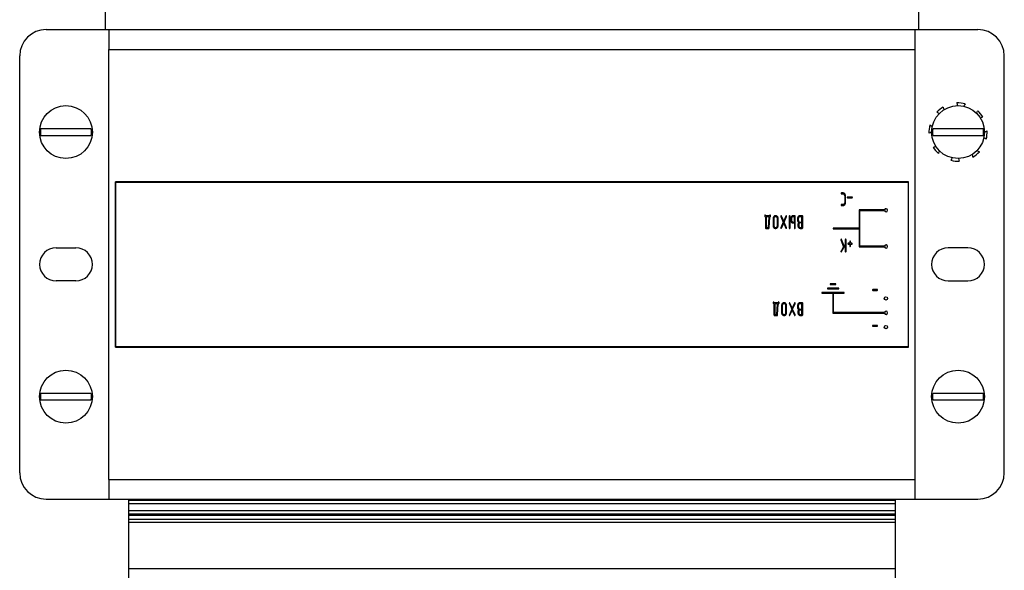
# Model space of a CAD drawing. Units: millimetres. Extents: x 0 to 420, y 0 to 297.
# Drawn here: x 253 to 282, y 197 to 213 of the extents above; entities that cross this region are included whole.
import ezdxf

# ---------------------------------------------------------------- set-up
doc = ezdxf.new("R2010")
doc.units = ezdxf.units.MM
doc.linetypes.add('K5LT_BASIC', pattern=[0])
doc.layers.add('Системный слой', color=7, linetype='Continuous')

# ---------------------------------------------------------------- blocks, each defined once
blk = doc.blocks.new('U343')
at = {"layer": 'Системный слой', "color": 5, "linetype": 'K5LT_BASIC', "lineweight": 30, "true_color": 0x0000ff}
blk.add_line((255.973, 196.829), (279.173, 196.829), dxfattribs=at)
blk = doc.blocks.new('U680')
at = {"layer": 'Системный слой', "color": 5, "linetype": 'K5LT_BASIC', "lineweight": 30, "true_color": 0x0000ff}
for start, end in [(98.0712, 119.5555), (273.6736, 295.158)]:
    blk.add_arc((281.859, 210.263), 0.22, start, end, dxfattribs=at)
blk = doc.blocks.new('U681')
at = {"layer": 'Системный слой', "color": 5, "linetype": 'K5LT_BASIC', "lineweight": 30, "true_color": 0x0000ff}
for start, end in [(138.6736, 160.158), (323.0712, 344.5555)]:
    blk.add_arc((280.684, 209.307), 0.22, start, end, dxfattribs=at)
blk = doc.blocks.new('U682')
at = {"layer": 'Системный слой', "color": 5, "linetype": 'K5LT_BASIC', "lineweight": 30, "true_color": 0x0000ff}
for start, end in [(93.6736, 115.158), (278.0712, 299.5555)]:
    blk.add_arc((280.288, 209.794), 0.22, start, end, dxfattribs=at)
blk = doc.blocks.new('U683')
at = {"layer": 'Системный слой', "color": 5, "linetype": 'K5LT_BASIC', "lineweight": 30, "true_color": 0x0000ff}
for start, end in [(183.6736, 205.158), (8.0712, 29.5555)]:
    blk.add_arc((281.308, 209.243), 0.22, start, end, dxfattribs=at)
blk = doc.blocks.new('U684')
at = {"layer": 'Системный слой', "color": 5, "linetype": 'K5LT_BASIC', "lineweight": 30, "true_color": 0x0000ff}
for start, end in [(143.0712, 164.5555), (318.6736, 340.158)]:
    blk.add_arc((281.463, 210.75), 0.22, start, end, dxfattribs=at)
blk = doc.blocks.new('U685')
at = {"layer": 'Системный слой', "color": 5, "linetype": 'K5LT_BASIC', "lineweight": 30, "true_color": 0x0000ff}
for start, end in [(48.6736, 70.158), (233.0712, 254.5555)]:
    blk.add_arc((280.352, 210.418), 0.22, start, end, dxfattribs=at)
blk = doc.blocks.new('U686')
at = {"layer": 'Системный слой', "color": 5, "linetype": 'K5LT_BASIC', "lineweight": 30, "true_color": 0x0000ff}
for start, end in [(188.0712, 209.5555), (3.6736, 25.158)]:
    blk.add_arc((280.839, 210.814), 0.22, start, end, dxfattribs=at)
blk = doc.blocks.new('U687')
at = {"layer": 'Системный слой', "color": 5, "linetype": 'K5LT_BASIC', "lineweight": 30, "true_color": 0x0000ff}
for start, end in [(53.0712, 74.5555), (228.6736, 250.158)]:
    blk.add_arc((281.795, 209.639), 0.22, start, end, dxfattribs=at)
blk = doc.blocks.new('U712')
at = {"layer": 'Системный слой', "color": 5, "linetype": 'K5LT_BASIC', "lineweight": 30, "true_color": 0x0000ff}
blk.add_line((255.973, 198.444), (279.173, 198.444), dxfattribs=at)
blk = doc.blocks.new('U713')
at = {"layer": 'Системный слой', "color": 5, "linetype": 'K5LT_BASIC', "lineweight": 30, "true_color": 0x0000ff}
blk.add_line((255.973, 198.588), (279.173, 198.588), dxfattribs=at)
blk = doc.blocks.new('U714')
at = {"layer": 'Системный слой', "color": 5, "linetype": 'K5LT_BASIC', "lineweight": 30, "true_color": 0x0000ff}
blk.add_line((255.973, 198.465), (279.173, 198.465), dxfattribs=at)
blk = doc.blocks.new('U715')
at = {"layer": 'Системный слой', "color": 5, "linetype": 'K5LT_BASIC', "lineweight": 30, "true_color": 0x0000ff}
blk.add_line((255.973, 198.486), (279.173, 198.486), dxfattribs=at)
blk = doc.blocks.new('U716')
at = {"layer": 'Системный слой', "color": 5, "linetype": 'K5LT_BASIC', "lineweight": 30, "true_color": 0x0000ff}
blk.add_line((255.973, 198.475), (279.173, 198.475), dxfattribs=at)
blk = doc.blocks.new('U717')
at = {"layer": 'Системный слой', "color": 5, "linetype": 'K5LT_BASIC', "lineweight": 30, "true_color": 0x0000ff}
blk.add_line((255.973, 198.454), (279.173, 198.454), dxfattribs=at)
blk = doc.blocks.new('U718')
at = {"layer": 'Системный слой', "color": 5, "linetype": 'K5LT_BASIC', "lineweight": 30, "true_color": 0x0000ff}
blk.add_line((255.973, 198.928), (279.173, 198.928), dxfattribs=at)
blk = doc.blocks.new('U719')
at = {"layer": 'Системный слой', "color": 5, "linetype": 'K5LT_BASIC', "lineweight": 30, "true_color": 0x0000ff}
blk.add_line((255.973, 198.918), (279.173, 198.918), dxfattribs=at)
blk = doc.blocks.new('U720')
at = {"layer": 'Системный слой', "color": 5, "linetype": 'K5LT_BASIC', "lineweight": 30, "true_color": 0x0000ff}
blk.add_line((255.973, 198.794), (279.173, 198.794), dxfattribs=at)
blk = doc.blocks.new('U721')
at = {"layer": 'Системный слой', "color": 5, "linetype": 'K5LT_BASIC', "lineweight": 30, "true_color": 0x0000ff}
blk.add_line((255.973, 198.897), (279.173, 198.897), dxfattribs=at)
blk = doc.blocks.new('U722')
at = {"layer": 'Системный слой', "color": 5, "linetype": 'K5LT_BASIC', "lineweight": 30, "true_color": 0x0000ff}
blk.add_line((255.973, 198.907), (279.173, 198.907), dxfattribs=at)
blk = doc.blocks.new('U723')
at = {"layer": 'Системный слой', "color": 5, "linetype": 'K5LT_BASIC', "lineweight": 30, "true_color": 0x0000ff}
blk.add_line((255.973, 198.329), (279.173, 198.329), dxfattribs=at)
blk = doc.blocks.new('U728')
at = {"layer": 'Системный слой', "color": 5, "linetype": 'K5LT_BASIC', "lineweight": 30, "true_color": 0x0000ff}
blk.add_line((255.973, 198.229), (279.173, 198.229), dxfattribs=at)

msp = doc.modelspace()

# ---------------------------------------------------------------- linework, layer by layer
at = {"layer": 'Системный слой', "color": 5, "linetype": 'K5LT_BASIC', "lineweight": 30, "true_color": 0x0000ff}
for p, q in [((255.2734, 213.1285), (255.2734, 215.0285)), ((279.8734, 215.0285), (279.8734, 213.1285)), ((253.4734, 213.1285), (255.1134, 213.1285)), ((255.1134, 213.1285), (255.3734, 213.1285)), ((255.3734, 213.1285), (255.3734, 212.5285)), ((255.3734, 213.1285), (279.7734, 213.1285)), ((279.7734, 213.1285), (280.0334, 213.1285)), ((279.7734, 212.5285), (279.7734, 213.1285)), ((280.0334, 213.1285), (281.6734, 213.1285)), ((255.3734, 199.5285), (255.3734, 212.5285)), ((255.3734, 212.5285), (279.7734, 212.5285)), ((279.7734, 199.5285), (279.7734, 212.5285)), ((252.6734, 199.7285), (252.6734, 212.3285)), ((282.4734, 199.7285), (282.4734, 212.3285)), ((253.6039, 210.1285), (253.3066, 210.1285)), ((254.5429, 210.1285), (253.6039, 210.1285)), ((254.8402, 210.1285), (254.5429, 210.1285)), ((280.6039, 210.1285), (280.3066, 210.1285)), ((281.5429, 210.1285), (280.6039, 210.1285)), ((281.8402, 210.1285), (281.5429, 210.1285)), ((253.3066, 209.9285), (253.6039, 209.9285)), ((253.6039, 209.9285), (254.5429, 209.9285)), ((254.5429, 209.9285), (254.8402, 209.9285)), ((280.3066, 209.9285), (280.6039, 209.9285)), ((280.6039, 209.9285), (281.5429, 209.9285)), ((281.5429, 209.9285), (281.8402, 209.9285)), ((279.5734, 208.5285), (255.5734, 208.5285)), ((255.5734, 203.5285), (255.5734, 208.5285)), ((255.5834, 203.5385), (255.5834, 208.5185)), ((255.5834, 208.5185), (279.5634, 208.5185)), ((279.5634, 208.5185), (279.5634, 203.5385)), ((279.5734, 203.5285), (279.5734, 208.5285)), ((277.5392, 208.186), (277.5354, 208.1825)), ((277.5359, 208.1634), (277.5375, 208.1616)), ((277.5375, 208.1616), (277.543, 208.1592)), ((277.543, 208.1867), (277.5392, 208.186)), ((277.5978, 208.1867), (277.543, 208.1867)), ((277.543, 208.1592), (277.5976, 208.1592)), ((277.5976, 208.1592), (277.6014, 208.159)), ((277.6439, 208.1629), (277.6381, 208.169)), ((277.6418, 208.1051), (277.6418, 207.8889)), ((277.664, 207.8886), (277.664, 208.1054)), ((277.7278, 208.0644), (277.7238, 208.0608)), ((277.7243, 208.0417), (277.7258, 208.04)), ((277.7258, 208.04), (277.7315, 208.0375)), ((277.7315, 208.065), (277.7278, 208.0644)), ((277.8637, 208.065), (277.7315, 208.065)), ((277.7315, 208.0375), (277.8637, 208.0375)), ((277.87, 208.0629), (277.8637, 208.065)), ((277.8637, 208.0375), (277.8672, 208.0381)), ((277.8672, 208.0381), (277.8725, 208.0428)), ((277.8718, 208.0611), (277.87, 208.0629)), ((277.8725, 208.0429), (277.873, 208.0441)), ((277.8725, 208.0428), (277.8725, 208.0429)), ((277.873, 208.0441), (277.8737, 208.046)), ((277.8737, 208.046), (277.8742, 208.0476)), ((277.8742, 208.0476), (277.8745, 208.0489)), ((277.8745, 208.0489), (277.8746, 208.05)), ((277.8746, 208.05), (277.8747, 208.0509)), ((277.8747, 208.0509), (277.8747, 208.0512)), ((277.5392, 207.8341), (277.5354, 207.8306)), ((277.5359, 207.8115), (277.5375, 207.8098)), ((277.5375, 207.8098), (277.543, 207.8073)), ((277.543, 207.8348), (277.5392, 207.8341)), ((277.5976, 207.8348), (277.543, 207.8348)), ((277.543, 207.8073), (277.5978, 207.8073)), ((277.5978, 207.8073), (277.612, 207.809)), ((277.6291, 207.8502), (277.6261, 207.847)), ((275.2231, 207.5094), (275.2231, 207.4824)), ((275.2231, 207.4824), (275.2263, 207.4717)), ((275.2263, 207.4717), (275.2272, 207.4709)), ((275.2329, 207.523), (275.2268, 207.5185)), ((275.2272, 207.4709), (275.2342, 207.4687)), ((275.2342, 207.5231), (275.2329, 207.523)), ((275.241, 207.5201), (275.2342, 207.5231)), ((275.2342, 207.4687), (275.2448, 207.4691)), ((275.2422, 207.519), (275.241, 207.5201)), ((275.2452, 207.5119), (275.2422, 207.519)), ((275.2448, 207.4691), (275.2448, 207.1304)), ((275.2453, 207.5095), (275.2452, 207.5119)), ((275.2453, 207.4962), (275.2453, 207.5095)), ((275.3771, 207.4962), (275.2453, 207.4962)), ((275.3544, 207.4687), (275.267, 207.4687)), ((275.267, 207.4687), (275.267, 207.1443)), ((275.3341, 207.1443), (275.3544, 207.4687)), ((275.3552, 207.1295), (275.3766, 207.4687)), ((275.3766, 207.4687), (275.3883, 207.4687)), ((275.3771, 207.5095), (275.3771, 207.4962)), ((275.3868, 207.523), (275.3808, 207.5185)), ((275.3882, 207.5231), (275.3868, 207.523)), ((275.395, 207.5201), (275.3882, 207.5231)), ((275.3883, 207.4687), (275.3962, 207.4717)), ((275.3961, 207.519), (275.395, 207.5201)), ((275.3992, 207.5117), (275.3961, 207.519)), ((275.3962, 207.4717), (275.3993, 207.4824)), ((275.3993, 207.5094), (275.3992, 207.5117)), ((275.3993, 207.4824), (275.3993, 207.5094)), ((275.4734, 207.4149), (275.4734, 207.1981)), ((275.4956, 207.4147), (275.4956, 207.1984)), ((275.512, 207.4568), (275.5089, 207.4534)), ((275.5397, 207.4962), (275.5261, 207.4946)), ((275.5618, 207.4962), (275.5397, 207.4962)), ((275.5618, 207.4687), (275.5398, 207.4687)), ((275.5652, 207.4686), (275.5618, 207.4687)), ((275.6078, 207.4724), (275.602, 207.4786)), ((275.6057, 207.1984), (275.6057, 207.4147)), ((275.6279, 207.1981), (275.6279, 207.4149)), ((275.7089, 207.4829), (275.7089, 207.4818)), ((275.7089, 207.4829), (275.7089, 207.4829)), ((275.7089, 207.4818), (275.7091, 207.4798)), ((275.7091, 207.4798), (275.7095, 207.4781)), ((275.7095, 207.4781), (275.7101, 207.4766)), ((275.7101, 207.4766), (275.7104, 207.4759)), ((275.7104, 207.4759), (275.7846, 207.306)), ((275.7201, 207.4962), (275.7124, 207.4924)), ((275.7205, 207.4962), (275.7201, 207.4962)), ((275.7259, 207.4943), (275.7205, 207.4962)), ((275.7297, 207.4889), (275.7259, 207.4943)), ((275.797, 207.3348), (275.7297, 207.4889)), ((275.8642, 207.4889), (275.797, 207.3348)), ((275.8094, 207.3065), (275.8836, 207.4759)), ((275.87, 207.4955), (275.8642, 207.4889)), ((275.8737, 207.4962), (275.87, 207.4955)), ((275.8815, 207.493), (275.8737, 207.4962)), ((275.8819, 207.4925), (275.8815, 207.493)), ((275.8836, 207.4759), (275.8838, 207.4766)), ((275.8838, 207.4766), (275.8844, 207.4783)), ((275.8844, 207.4783), (275.8849, 207.4803)), ((275.8849, 207.4803), (275.8851, 207.4821)), ((275.8851, 207.4821), (275.8851, 207.483)), ((275.9661, 207.4828), (275.9661, 207.1302)), ((275.9767, 207.4964), (275.9692, 207.4931)), ((275.9772, 207.4964), (275.9767, 207.4964)), ((275.9773, 207.4964), (275.9772, 207.4964)), ((275.9776, 207.4963), (275.9773, 207.4964)), ((275.9779, 207.4963), (275.9776, 207.4963)), ((275.9784, 207.4962), (275.9779, 207.4963)), ((275.9789, 207.496), (275.9784, 207.4962)), ((275.9795, 207.4958), (275.9789, 207.496)), ((275.9803, 207.4955), (275.9795, 207.4958)), ((275.9814, 207.495), (275.9803, 207.4955)), ((275.9826, 207.4944), (275.9814, 207.495)), ((275.9841, 207.4936), (275.9826, 207.4944)), ((275.9849, 207.4931), (275.9841, 207.4936)), ((275.9882, 207.4852), (275.9849, 207.4931)), ((275.9883, 207.4828), (275.9882, 207.4852)), ((275.9883, 207.1302), (275.9883, 207.4828)), ((276.01, 207.4151), (276.01, 207.3524)), ((276.0322, 207.4149), (276.0322, 207.361)), ((276.0488, 207.457), (276.0454, 207.4534)), ((276.0762, 207.4964), (276.0624, 207.4947)), ((276.1313, 207.4964), (276.0762, 207.4964)), ((276.12, 207.4688), (276.0762, 207.4688)), ((276.12, 207.3073), (276.12, 207.4688)), ((276.1383, 207.4942), (276.1313, 207.4964)), ((276.1391, 207.4934), (276.1383, 207.4942)), ((276.1423, 207.4828), (276.1391, 207.4934)), ((276.1423, 207.1302), (276.1423, 207.4828)), ((276.2164, 207.415), (276.2164, 207.3609)), ((276.2386, 207.4148), (276.2386, 207.3609)), ((276.255, 207.4568), (276.2518, 207.4534)), ((276.2827, 207.4962), (276.2775, 207.496)), ((276.3598, 207.4962), (276.2827, 207.4962)), ((276.3486, 207.4687), (276.2827, 207.4687)), ((276.3486, 207.3073), (276.3486, 207.4687)), ((276.3669, 207.4941), (276.3598, 207.4962)), ((276.3677, 207.4933), (276.3669, 207.4941)), ((276.3709, 207.4827), (276.3677, 207.4933)), ((276.3709, 207.1304), (276.3709, 207.4827)), ((278.0821, 207.6721), (278.0821, 207.1233)), ((278.8431, 207.6721), (278.0821, 207.6721)), ((278.1021, 207.6521), (278.8431, 207.6521)), ((278.1021, 206.5745), (278.1021, 207.6521)), ((275.2448, 207.1304), (275.2479, 207.1198)), ((275.2479, 207.1198), (275.2488, 207.1189)), ((275.2488, 207.1189), (275.2558, 207.1168)), ((275.2558, 207.1168), (275.3442, 207.1168)), ((275.267, 207.1443), (275.3341, 207.1443)), ((275.3442, 207.1168), (275.3495, 207.1182)), ((275.3495, 207.1182), (275.3524, 207.1204)), ((275.4935, 207.1406), (275.4993, 207.1341)), ((275.5306, 207.1454), (275.5398, 207.1443)), ((275.5397, 207.1168), (275.5618, 207.1168)), ((275.5398, 207.1443), (275.5618, 207.1443)), ((275.5618, 207.1168), (275.5759, 207.1185)), ((275.5893, 207.1561), (275.593, 207.1602)), ((275.7091, 207.1327), (275.7089, 207.1309)), ((275.7089, 207.1309), (275.7089, 207.13)), ((275.7096, 207.1347), (275.7091, 207.1327)), ((275.7102, 207.1364), (275.7096, 207.1347)), ((275.7104, 207.1371), (275.7102, 207.1364)), ((275.7846, 207.306), (275.7104, 207.1371)), ((275.7126, 207.1205), (275.7143, 207.1188)), ((275.7143, 207.1188), (275.7203, 207.1168)), ((275.7203, 207.1168), (275.724, 207.1175)), ((275.724, 207.1175), (275.7297, 207.1241)), ((275.7297, 207.1241), (275.797, 207.2772)), ((275.797, 207.2772), (275.8642, 207.1241)), ((275.8836, 207.1371), (275.8094, 207.3065)), ((275.8642, 207.1241), (275.8681, 207.1187)), ((275.8681, 207.1187), (275.8735, 207.1168)), ((275.8735, 207.1168), (275.8755, 207.117)), ((275.8755, 207.117), (275.8819, 207.1221)), ((275.8819, 207.1221), (275.8825, 207.123)), ((275.8825, 207.123), (275.8834, 207.1247)), ((275.8834, 207.1247), (275.8841, 207.126)), ((275.8851, 207.1301), (275.8836, 207.1371)), ((275.8841, 207.126), (275.8845, 207.1272)), ((275.8845, 207.1272), (275.8848, 207.1282)), ((275.8848, 207.1282), (275.885, 207.129)), ((275.885, 207.129), (275.8851, 207.1298)), ((275.8851, 207.1298), (275.8851, 207.1301)), ((275.9772, 207.1167), (275.9783, 207.1168)), ((275.9783, 207.1168), (275.9851, 207.1211)), ((276.01, 207.3524), (276.0111, 207.3438)), ((276.0111, 207.3438), (276.0144, 207.3294)), ((276.0289, 207.3034), (276.0341, 207.2978)), ((276.0718, 207.3076), (276.0762, 207.3073)), ((276.0759, 207.2798), (276.12, 207.2798)), ((276.0762, 207.3073), (276.12, 207.3073)), ((276.12, 207.2798), (276.12, 207.1303)), ((276.1312, 207.1167), (276.1323, 207.1168)), ((276.1323, 207.1168), (276.1391, 207.1211)), ((276.2275, 207.2254), (276.2275, 207.1898)), ((276.2275, 207.1898), (276.2286, 207.1811)), ((276.2286, 207.1811), (276.2319, 207.1668)), ((276.2465, 207.1407), (276.252, 207.1346)), ((276.2497, 207.2255), (276.2497, 207.1984)), ((276.2668, 207.2683), (276.2629, 207.2639)), ((276.2784, 207.3076), (276.2827, 207.3073)), ((276.2827, 207.3073), (276.3486, 207.3073)), ((276.2841, 207.1455), (276.2937, 207.1443)), ((276.2934, 207.1168), (276.3598, 207.1168)), ((276.3486, 207.2798), (276.2937, 207.2798)), ((276.2937, 207.1443), (276.3486, 207.1443)), ((276.3486, 207.1443), (276.3486, 207.2798)), ((276.3598, 207.1168), (276.3678, 207.1198)), ((276.3678, 207.1198), (276.3709, 207.1304)), ((278.0821, 207.1233), (277.2921, 207.1233)), ((277.2921, 207.1233), (277.2921, 207.1033)), ((277.2921, 207.1033), (278.0821, 207.1033)), ((278.0821, 207.1033), (278.0821, 206.5545)), ((253.7734, 206.5285), (254.3734, 206.5285)), ((277.5286, 206.7738), (277.5286, 206.7738)), ((277.5286, 206.7738), (277.5287, 206.7737)), ((277.5287, 206.7737), (277.5288, 206.7735)), ((277.5288, 206.7735), (277.5289, 206.7731)), ((277.5289, 206.7731), (277.5289, 206.7727)), ((277.5289, 206.7727), (277.529, 206.7722)), ((277.529, 206.7722), (277.529, 206.7715)), ((277.529, 206.7715), (277.5291, 206.7711)), ((277.5291, 206.7711), (277.5297, 206.7676)), ((277.5297, 206.7676), (277.6095, 206.5573)), ((277.6095, 206.5573), (277.5308, 206.4291)), ((277.5397, 206.7868), (277.5321, 206.783)), ((277.5401, 206.7868), (277.5397, 206.7868)), ((277.5452, 206.7852), (277.5401, 206.7868)), ((277.5496, 206.779), (277.5452, 206.7852)), ((277.5484, 206.4129), (277.6608, 206.5968)), ((277.6244, 206.5818), (277.5496, 206.779)), ((277.6608, 206.6422), (277.6244, 206.5818)), ((277.6608, 206.7733), (277.6608, 206.6422)), ((277.6608, 206.5968), (277.6608, 206.4207)), ((277.6715, 206.7868), (277.6639, 206.7836)), ((277.6719, 206.7868), (277.6715, 206.7868)), ((277.6721, 206.7868), (277.6719, 206.7868)), ((277.6723, 206.7868), (277.6721, 206.7868)), ((277.6727, 206.7868), (277.6723, 206.7868)), ((277.6731, 206.7867), (277.6727, 206.7868)), ((277.6736, 206.7865), (277.6731, 206.7867)), ((277.6743, 206.7863), (277.6736, 206.7865)), ((277.6751, 206.7859), (277.6743, 206.7863)), ((277.6761, 206.7855), (277.6751, 206.7859)), ((277.6774, 206.7848), (277.6761, 206.7855)), ((277.6789, 206.784), (277.6774, 206.7848)), ((277.6797, 206.7836), (277.6789, 206.784)), ((277.6829, 206.7756), (277.6797, 206.7836)), ((277.683, 206.7733), (277.6829, 206.7756)), ((277.683, 206.4207), (277.683, 206.7733)), ((277.7487, 206.6644), (277.7444, 206.6608)), ((277.745, 206.6417), (277.7464, 206.6401)), ((277.7464, 206.6401), (277.7523, 206.6375)), ((277.7523, 206.665), (277.7487, 206.6644)), ((277.7963, 206.665), (277.7523, 206.665)), ((277.7523, 206.6375), (277.7963, 206.6375)), ((277.7963, 206.7192), (277.7963, 206.665)), ((277.7963, 206.6375), (277.7963, 206.5837)), ((277.7963, 206.5837), (277.7964, 206.5819)), ((277.7964, 206.5819), (277.8, 206.574)), ((277.807, 206.7327), (277.7994, 206.7295)), ((277.8, 206.574), (277.8008, 206.5732)), ((277.8008, 206.5732), (277.8074, 206.5703)), ((277.8074, 206.7327), (277.807, 206.7327)), ((277.8075, 206.7327), (277.8074, 206.7327)), ((277.8074, 206.5703), (277.8089, 206.5704)), ((277.8078, 206.7327), (277.8075, 206.7327)), ((277.8082, 206.7326), (277.8078, 206.7327)), ((277.8086, 206.7325), (277.8082, 206.7326)), ((277.8091, 206.7324), (277.8086, 206.7325)), ((277.8089, 206.5704), (277.8153, 206.575)), ((277.8098, 206.7322), (277.8091, 206.7324)), ((277.8106, 206.7318), (277.8098, 206.7322)), ((277.8116, 206.7314), (277.8106, 206.7318)), ((277.8129, 206.7307), (277.8116, 206.7314)), ((277.8144, 206.7299), (277.8129, 206.7307)), ((277.8152, 206.7295), (277.8144, 206.7299)), ((277.8184, 206.7215), (277.8152, 206.7295)), ((277.8185, 206.7192), (277.8184, 206.7215)), ((277.8185, 206.665), (277.8185, 206.7192)), ((277.8625, 206.665), (277.8185, 206.665)), ((277.8185, 206.6375), (277.8625, 206.6375)), ((277.8185, 206.5837), (277.8185, 206.6375)), ((277.8689, 206.6629), (277.8625, 206.665)), ((277.8625, 206.6375), (277.8663, 206.6382)), ((277.8663, 206.6382), (277.8709, 206.6428)), ((277.8707, 206.6611), (277.8689, 206.6629)), ((277.8709, 206.6428), (277.8712, 206.6434)), ((277.8712, 206.6434), (277.8719, 206.6449)), ((277.8719, 206.6449), (277.8725, 206.6466)), ((277.8725, 206.6466), (277.873, 206.648)), ((277.873, 206.648), (277.8733, 206.6491)), ((277.8733, 206.6491), (277.8735, 206.6501)), ((277.8735, 206.6509), (277.8735, 206.6512)), ((277.8735, 206.6501), (277.8735, 206.6509)), ((278.0821, 206.5545), (278.8431, 206.5545)), ((278.8431, 206.5745), (278.1021, 206.5745)), ((281.3734, 206.5285), (280.7734, 206.5285)), ((277.5322, 206.411), (277.5331, 206.4101)), ((277.5331, 206.4101), (277.5398, 206.4072)), ((277.5398, 206.4072), (277.5422, 206.4075)), ((277.5422, 206.4075), (277.5484, 206.4129)), ((277.6719, 206.4072), (277.6731, 206.4072)), ((277.6731, 206.4072), (277.6799, 206.4115)), ((254.3734, 205.5285), (253.7734, 205.5285)), ((277.3763, 205.4424), (277.2079, 205.4424)), ((277.2079, 205.4424), (277.2079, 205.4224)), ((277.2079, 205.4224), (277.3763, 205.4224)), ((277.3763, 205.4224), (277.3763, 205.4424)), ((280.7734, 205.5285), (281.3734, 205.5285)), ((276.9555, 205.1746), (276.9555, 205.1546)), ((277.6287, 205.1746), (276.9555, 205.1746)), ((276.9555, 205.1546), (277.2821, 205.1546)), ((277.4604, 205.3108), (277.1238, 205.3108)), ((277.1238, 205.3108), (277.1238, 205.2908)), ((277.1238, 205.2908), (277.4604, 205.2908)), ((277.2821, 205.1546), (277.2821, 204.5546)), ((277.3021, 204.5746), (277.3021, 205.1546)), ((277.3021, 205.1546), (277.6287, 205.1546)), ((277.4604, 205.2908), (277.4604, 205.3108)), ((277.6287, 205.1546), (277.6287, 205.1746)), ((278.4855, 205.2553), (278.4851, 205.2531)), ((278.4851, 205.2531), (278.4871, 205.2458)), ((278.4871, 205.2458), (278.4892, 205.2427)), ((278.4892, 205.2427), (278.4927, 205.2415)), ((278.498, 205.2688), (278.4914, 205.2648)), ((278.4927, 205.2415), (278.6249, 205.2415)), ((278.5004, 205.269), (278.498, 205.2688)), ((278.6325, 205.269), (278.5004, 205.269)), ((278.6249, 205.2415), (278.6262, 205.2416)), ((278.6262, 205.2416), (278.6348, 205.2468)), ((278.6383, 205.267), (278.6325, 205.269)), ((278.6348, 205.2468), (278.6354, 205.2477)), ((278.6354, 205.2477), (278.6367, 205.2494)), ((278.6367, 205.2494), (278.6377, 205.251)), ((278.6377, 205.251), (278.6384, 205.2523)), ((278.6396, 205.2652), (278.6383, 205.267)), ((278.6384, 205.2523), (278.639, 205.2533)), ((278.639, 205.2533), (278.6394, 205.2542)), ((278.6394, 205.2542), (278.6397, 205.255)), ((278.6397, 205.255), (278.6398, 205.2553)), ((275.4803, 204.8778), (275.4803, 204.8508)), ((275.4803, 204.8508), (275.4834, 204.8401)), ((275.4834, 204.8401), (275.4843, 204.8392)), ((275.49, 204.8913), (275.484, 204.8868)), ((275.4843, 204.8392), (275.4914, 204.8371)), ((275.4914, 204.8915), (275.49, 204.8913)), ((275.4982, 204.8885), (275.4914, 204.8915)), ((275.4914, 204.8371), (275.502, 204.8375)), ((275.4993, 204.8874), (275.4982, 204.8885)), ((275.5024, 204.8803), (275.4993, 204.8874)), ((275.502, 204.8375), (275.502, 204.4987)), ((275.5025, 204.8779), (275.5024, 204.8803)), ((275.5025, 204.8646), (275.5025, 204.8779)), ((275.6343, 204.8646), (275.5025, 204.8646)), ((275.5242, 204.8371), (275.5242, 204.5127)), ((275.6116, 204.8371), (275.5242, 204.8371)), ((275.5913, 204.5127), (275.6116, 204.8371)), ((275.6124, 204.4979), (275.6338, 204.8371)), ((275.6338, 204.8371), (275.6455, 204.8371)), ((275.6343, 204.8779), (275.6343, 204.8646)), ((275.644, 204.8913), (275.638, 204.8868)), ((275.6454, 204.8915), (275.644, 204.8913)), ((275.6522, 204.8885), (275.6454, 204.8915)), ((275.6455, 204.8371), (275.6534, 204.8401)), ((275.6533, 204.8874), (275.6522, 204.8885)), ((275.6564, 204.8801), (275.6533, 204.8874)), ((275.6534, 204.8401), (275.6565, 204.8508)), ((275.6565, 204.8778), (275.6564, 204.8801)), ((275.6565, 204.8508), (275.6565, 204.8778)), ((275.7306, 204.7833), (275.7306, 204.5665)), ((275.7528, 204.783), (275.7528, 204.5668)), ((275.7692, 204.8251), (275.766, 204.8217)), ((275.7969, 204.8646), (275.7833, 204.863)), ((275.819, 204.8646), (275.7969, 204.8646)), ((275.8189, 204.8371), (275.797, 204.8371)), ((275.8224, 204.8369), (275.8189, 204.8371)), ((275.865, 204.8408), (275.8592, 204.8469)), ((275.8629, 204.5668), (275.8629, 204.783)), ((275.8851, 204.5665), (275.8851, 204.7833)), ((275.9661, 204.8513), (275.9661, 204.8513)), ((275.9661, 204.8513), (275.9661, 204.8502)), ((275.9661, 204.8502), (275.9663, 204.8482)), ((275.9663, 204.8482), (275.9667, 204.8465)), ((275.9667, 204.8465), (275.9673, 204.845)), ((275.9673, 204.845), (275.9676, 204.8443)), ((275.9676, 204.8443), (276.0417, 204.6744)), ((275.9772, 204.8646), (275.9696, 204.8608)), ((275.9777, 204.8646), (275.9772, 204.8646)), ((275.9831, 204.8627), (275.9777, 204.8646)), ((275.9869, 204.8573), (275.9831, 204.8627)), ((276.0542, 204.7032), (275.9869, 204.8573)), ((276.1214, 204.8573), (276.0542, 204.7032)), ((276.0666, 204.6749), (276.1407, 204.8443)), ((276.1272, 204.8639), (276.1214, 204.8573)), ((276.1308, 204.8646), (276.1272, 204.8639)), ((276.1387, 204.8613), (276.1308, 204.8646)), ((276.1391, 204.8609), (276.1387, 204.8613)), ((276.1407, 204.8443), (276.141, 204.845)), ((276.141, 204.845), (276.1416, 204.8467)), ((276.1416, 204.8467), (276.142, 204.8487)), ((276.142, 204.8487), (276.1422, 204.8505)), ((276.1422, 204.8505), (276.1423, 204.8513)), ((276.2164, 204.7834), (276.2164, 204.7293)), ((276.2386, 204.7832), (276.2386, 204.7293)), ((276.255, 204.8251), (276.2518, 204.8217)), ((276.2827, 204.8646), (276.2775, 204.8643)), ((276.3598, 204.8646), (276.2827, 204.8646)), ((276.3486, 204.8371), (276.2827, 204.8371)), ((276.3486, 204.6757), (276.3486, 204.8371)), ((276.3669, 204.8625), (276.3598, 204.8646)), ((276.3677, 204.8616), (276.3669, 204.8625)), ((276.3709, 204.8511), (276.3677, 204.8616)), ((276.3709, 204.4987), (276.3709, 204.8511)), ((275.502, 204.4987), (275.5051, 204.4882)), ((275.5051, 204.4882), (275.506, 204.4873)), ((275.506, 204.4873), (275.513, 204.4852)), ((275.513, 204.4852), (275.6014, 204.4852)), ((275.5242, 204.5127), (275.5913, 204.5127)), ((275.6014, 204.4852), (275.6067, 204.4866)), ((275.6067, 204.4866), (275.6095, 204.4888)), ((275.7507, 204.509), (275.7565, 204.5025)), ((275.7878, 204.5138), (275.797, 204.5127)), ((275.7969, 204.4852), (275.819, 204.4852)), ((275.797, 204.5127), (275.8189, 204.5127)), ((275.819, 204.4852), (275.833, 204.4869)), ((275.8465, 204.5245), (275.8502, 204.5286)), ((275.9663, 204.5011), (275.9661, 204.4993)), ((275.9661, 204.4993), (275.9661, 204.4984)), ((275.9668, 204.5031), (275.9663, 204.5011)), ((275.9673, 204.5048), (275.9668, 204.5031)), ((275.9676, 204.5054), (275.9673, 204.5048)), ((276.0417, 204.6744), (275.9676, 204.5054)), ((275.9698, 204.4889), (275.9715, 204.4871)), ((275.9715, 204.4871), (275.9775, 204.4852)), ((275.9775, 204.4852), (275.9811, 204.4859)), ((275.9811, 204.4859), (275.9869, 204.4925)), ((275.9869, 204.4925), (276.0542, 204.6455)), ((276.0542, 204.6455), (276.1214, 204.4925)), ((276.1407, 204.5055), (276.0666, 204.6749)), ((276.1214, 204.4925), (276.1252, 204.4871)), ((276.1252, 204.4871), (276.1306, 204.4852)), ((276.1306, 204.4852), (276.1326, 204.4854)), ((276.1326, 204.4854), (276.1391, 204.4905)), ((276.1391, 204.4905), (276.1397, 204.4914)), ((276.1397, 204.4914), (276.1406, 204.493)), ((276.1406, 204.493), (276.1412, 204.4944)), ((276.1423, 204.4985), (276.1407, 204.5055)), ((276.1412, 204.4944), (276.1417, 204.4956)), ((276.1417, 204.4956), (276.142, 204.4966)), ((276.142, 204.4966), (276.1422, 204.4974)), ((276.1422, 204.4974), (276.1423, 204.4981)), ((276.1423, 204.4981), (276.1423, 204.4985)), ((276.2275, 204.5938), (276.2275, 204.5582)), ((276.2275, 204.5582), (276.2286, 204.5495)), ((276.2286, 204.5495), (276.2319, 204.5351)), ((276.2465, 204.5091), (276.252, 204.503)), ((276.2497, 204.5938), (276.2497, 204.5668)), ((276.2668, 204.6367), (276.2629, 204.6323)), ((276.2784, 204.676), (276.2827, 204.6757)), ((276.2827, 204.6757), (276.3486, 204.6757)), ((276.2841, 204.5138), (276.2937, 204.5127)), ((276.2934, 204.4852), (276.3598, 204.4852)), ((276.3486, 204.6482), (276.2937, 204.6482)), ((276.2937, 204.5127), (276.3486, 204.5127)), ((276.3486, 204.5127), (276.3486, 204.6482)), ((276.3598, 204.4852), (276.3678, 204.4882)), ((276.3678, 204.4882), (276.3709, 204.4987)), ((277.2821, 204.5546), (278.8431, 204.5546)), ((278.8431, 204.5746), (277.3021, 204.5746)), ((278.4855, 204.1703), (278.4851, 204.1681)), ((278.4851, 204.1681), (278.4871, 204.1608)), ((278.4871, 204.1608), (278.4892, 204.1577)), ((278.4892, 204.1577), (278.4927, 204.1566)), ((278.498, 204.1839), (278.4914, 204.1799)), ((278.4927, 204.1566), (278.6249, 204.1566)), ((278.5004, 204.1841), (278.498, 204.1839)), ((278.6325, 204.1841), (278.5004, 204.1841)), ((278.6249, 204.1566), (278.6262, 204.1567)), ((278.6262, 204.1567), (278.6348, 204.1619)), ((278.6383, 204.182), (278.6325, 204.1841)), ((278.6348, 204.1619), (278.6354, 204.1628)), ((278.6354, 204.1628), (278.6367, 204.1645)), ((278.6367, 204.1645), (278.6377, 204.166)), ((278.6377, 204.166), (278.6384, 204.1673)), ((278.6396, 204.1802), (278.6383, 204.182)), ((278.6384, 204.1673), (278.639, 204.1684)), ((278.639, 204.1684), (278.6394, 204.1693)), ((278.6394, 204.1693), (278.6397, 204.17)), ((278.6397, 204.17), (278.6398, 204.1703)), ((279.5634, 203.5385), (255.5834, 203.5385)), ((255.5734, 203.5285), (279.5734, 203.5285)), ((253.6039, 202.1285), (253.3066, 202.1285)), ((254.5429, 202.1285), (253.6039, 202.1285)), ((254.8402, 202.1285), (254.5429, 202.1285)), ((280.6039, 202.1285), (280.3066, 202.1285)), ((281.5429, 202.1285), (280.6039, 202.1285)), ((281.8402, 202.1285), (281.5429, 202.1285)), ((253.3066, 201.9285), (253.6039, 201.9285)), ((253.6039, 201.9285), (254.5429, 201.9285)), ((254.5429, 201.9285), (254.8402, 201.9285)), ((280.3066, 201.9285), (280.6039, 201.9285)), ((280.6039, 201.9285), (281.5429, 201.9285)), ((281.5429, 201.9285), (281.8402, 201.9285)), ((255.3734, 199.5285), (279.7734, 199.5285)), ((255.3734, 199.5285), (255.3734, 198.9285)), ((279.7734, 198.9285), (279.7734, 199.5285)), ((253.4734, 198.9285), (255.1134, 198.9285)), ((255.1134, 198.9285), (255.3734, 198.9285)), ((255.3734, 198.9285), (279.7734, 198.9285)), ((255.9734, 196.1285), (255.9734, 198.9285)), ((279.1734, 198.9285), (279.1734, 196.1285)), ((279.7734, 198.9285), (280.0334, 198.9285)), ((280.0334, 198.9285), (281.6734, 198.9285))]:
    msp.add_line(p, q, dxfattribs=at)
for centre, radius in [((254.0734, 210.0285), 0.8), ((281.0734, 210.0285), 0.8), ((278.8921, 204.9984), 0.05), ((278.8921, 204.1308), 0.05), ((254.0734, 202.0285), 0.8), ((281.0734, 202.0285), 0.8)]:
    msp.add_circle(centre, radius, dxfattribs=at)
for centre, radius, start, end in [((253.4734, 212.3285), 0.8, 90, 180), ((281.6734, 212.3285), 0.8, 0, 90), ((281.0734, 210.0285), 0.88, 120.92799, 137.30115), ((281.0734, 210.0285), 0.88, 75.92799, 92.30115), ((281.0734, 210.0285), 0.88, 30.92799, 47.30115), ((254.0734, 210.0285), 0.7733, 172.56979, 187.43021), ((254.0734, 210.0285), 0.7733, 352.56979, 7.43021), ((281.0734, 210.0285), 0.88, 165.92799, 182.30115), ((281.0734, 210.0285), 0.7733, 172.56979, 187.43021), ((281.0734, 210.0285), 0.7733, 352.56979, 7.43021), ((281.0734, 210.0285), 0.88, 345.92799, 2.30115), ((281.0734, 210.0285), 0.88, 210.92799, 227.30115), ((281.0734, 210.0285), 0.88, 300.92799, 317.30115), ((281.0734, 210.0285), 0.88, 255.92799, 272.30115), ((277.5482, 208.1725), 0.0162, 142.07129, 178.57062), ((277.5469, 208.1736), 0.015, 182.29549, 222.60483), ((277.5978, 208.1358), 0.051, 66.35673, 90), ((277.5981, 208.1235), 0.0357, 60.44879, 84.68255), ((277.5916, 208.1122), 0.0487, 39.75271, 60.44879), ((277.5912, 208.1207), 0.0674, 45.83081, 66.35673), ((277.5849, 208.1083), 0.0563, 18.39401, 38.39929), ((277.5753, 208.1051), 0.0665, 0, 18.39401), ((277.5826, 208.1107), 0.0805, 19.27867, 40.41575), ((277.5674, 208.1054), 0.0966, 0, 19.27867), ((277.7369, 208.0509), 0.0164, 142.99097, 178.71273), ((277.7356, 208.0518), 0.0151, 182.11964, 221.75735), ((277.8566, 208.0514), 0.0181, 359.59988, 32.61904), ((277.5482, 207.8207), 0.0162, 142.07129, 178.57062), ((277.5469, 207.8217), 0.015, 182.29549, 222.60483), ((277.5976, 207.8729), 0.0381, 270, 293.14217), ((277.5991, 207.8601), 0.0527, 284.18436, 304.49161), ((277.5956, 207.8777), 0.0433, 293.14217, 314.81941), ((277.5875, 207.8771), 0.0733, 304.49161, 321.68838), ((277.5873, 207.8839), 0.0537, 321.1061, 341.84078), ((277.572, 207.8889), 0.0698, 341.84078, 0), ((277.5756, 207.8857), 0.0879, 322.06602, 341.50768), ((277.5669, 207.8886), 0.0971, 341.50768, 0), ((278.8921, 207.6621), 0.05, 191.53696, 168.46304), ((275.2368, 207.5091), 0.0137, 136.75355, 178.634), ((275.3905, 207.5092), 0.0134, 136.3298, 178.6114), ((275.5711, 207.4149), 0.0977, 161.19257, 180), ((275.5587, 207.4191), 0.0847, 140.97856, 161.19257), ((275.5497, 207.4266), 0.0729, 123.88049, 141.09841), ((275.5634, 207.4147), 0.0678, 161.13668, 180), ((275.548, 207.4199), 0.0515, 139.46433, 161.13668), ((275.5385, 207.4434), 0.0527, 103.60081, 123.88049), ((275.5424, 207.4261), 0.0432, 113.28115, 134.70448), ((275.5398, 207.4321), 0.0366, 90, 113.28115), ((275.5618, 207.4462), 0.05, 66.27551, 90), ((275.562, 207.4349), 0.0338, 60.02291, 84.59196), ((275.5535, 207.42), 0.051, 40.06873, 60.02291), ((275.5542, 207.4289), 0.069, 46.10806, 66.27551), ((275.5475, 207.4164), 0.0579, 19.10585, 39.06868), ((275.5426, 207.4147), 0.0631, 0, 19.10585), ((275.5482, 207.4211), 0.0787, 19.27867, 40.74474), ((275.5306, 207.4149), 0.0973, 0, 19.27867), ((275.7248, 207.4824), 0.0159, 141.1524, 178.21761), ((275.8701, 207.4833), 0.015, 358.77444, 37.97649), ((275.9824, 207.4835), 0.0163, 143.94922, 182.46676), ((276.1074, 207.4151), 0.0975, 161.15478, 180), ((276.0946, 207.4194), 0.0839, 140.82458, 161.15478), ((276.0866, 207.4268), 0.0731, 124.15797, 141.32573), ((276.0993, 207.4149), 0.0671, 161.01616, 180), ((276.0835, 207.4203), 0.0504, 139.08325, 161.01616), ((276.075, 207.4439), 0.0524, 103.85508, 124.15797), ((276.0788, 207.4268), 0.0426, 113.30233, 134.73156), ((276.0762, 207.4327), 0.0361, 90, 113.30233), ((276.3058, 207.415), 0.0895, 160.05436, 180), ((276.3029, 207.4161), 0.0864, 139.7558, 160.05436), ((276.2995, 207.419), 0.0819, 120.72963, 139.78721), ((276.3058, 207.4148), 0.0672, 161.05776, 180), ((276.2905, 207.4201), 0.051, 139.28214, 161.05776), ((276.2853, 207.4261), 0.0432, 113.28115, 134.70448), ((276.2825, 207.4477), 0.0485, 95.89713, 120.72963), ((276.2827, 207.4321), 0.0366, 90, 113.28115), ((275.3414, 207.1289), 0.0139, 322.45856, 2.56021), ((275.57, 207.1981), 0.0966, 180, 199.27867), ((275.5548, 207.1928), 0.0805, 199.27867, 220.41574), ((275.5595, 207.1984), 0.0639, 180, 199.10585), ((275.552, 207.1958), 0.0559, 199.10585, 219.54285), ((275.5424, 207.1773), 0.061, 225.00486, 246.82293), ((275.5466, 207.1904), 0.0484, 218.64161, 235.81416), ((275.5397, 207.1709), 0.0541, 246.82293, 270), ((275.539, 207.1791), 0.0347, 235.81416, 256.11681), ((275.5618, 207.1811), 0.0368, 270, 293.18987), ((275.563, 207.1695), 0.0526, 284.13377, 304.45871), ((275.5598, 207.1858), 0.0418, 293.18987, 314.92635), ((275.551, 207.1871), 0.0739, 304.45871, 321.5807), ((275.5507, 207.1943), 0.0543, 321.12081, 341.606), ((275.5384, 207.1984), 0.0673, 341.606, 0), ((275.5395, 207.1952), 0.0879, 322.06602, 341.50768), ((275.5308, 207.1981), 0.0971, 341.50768, 0), ((275.7226, 207.1299), 0.0137, 179.35079, 223.18381), ((275.9805, 207.1297), 0.0145, 177.78411, 221.94448), ((275.9776, 207.1276), 0.0109, 224.03498, 267.85039), ((275.9709, 207.1311), 0.0174, 324.7066, 357.19139), ((276.0904, 207.3546), 0.08, 198.31833, 209.21667), ((276.0863, 207.3523), 0.0754, 209.21667, 220.4502), ((276.0892, 207.361), 0.057, 180, 200.26845), ((276.0796, 207.3437), 0.0647, 225.23125, 246.72813), ((276.0904, 207.3614), 0.0583, 200.26845, 220.30174), ((276.0855, 207.3549), 0.0503, 218.32011, 238.0506), ((276.0759, 207.3351), 0.0553, 246.72813, 270), ((276.0759, 207.3396), 0.0322, 238.0506, 262.77342), ((276.1345, 207.1297), 0.0145, 177.77247, 221.9266), ((276.1316, 207.1276), 0.0109, 224.03498, 267.85039), ((276.1249, 207.1311), 0.0174, 324.7066, 357.19139), ((276.3022, 207.3609), 0.0859, 180, 194.16644), ((276.3119, 207.3633), 0.0958, 194.16644, 207.57517), ((276.3038, 207.3551), 0.085, 205.19775, 219.95705), ((276.336, 207.2254), 0.1085, 169.67362, 180), ((276.3014, 207.2317), 0.0734, 157.11004, 169.67362), ((276.308, 207.192), 0.0802, 198.38644, 209.2826), ((276.3019, 207.2356), 0.0724, 147.40704, 160.14328), ((276.304, 207.1898), 0.0756, 209.2826, 220.50535), ((276.2955, 207.3609), 0.0569, 180, 200.28913), ((276.2821, 207.337), 0.0566, 219.95705, 238.0573), ((276.3188, 207.2248), 0.0925, 136.14467, 147.40704), ((276.2967, 207.3614), 0.0582, 200.28913, 220.345), ((276.3148, 207.2255), 0.0651, 161.02374, 180), ((276.317, 207.1984), 0.0673, 180, 198.38658), ((276.2969, 207.1797), 0.0636, 225.15732, 246.73703), ((276.2919, 207.3552), 0.0506, 218.49743, 238.24086), ((276.3047, 207.1943), 0.0544, 198.38658, 218.8645), ((276.3058, 207.2286), 0.0556, 140.47165, 161.02374), ((276.2993, 207.1895), 0.0471, 218.40415, 235.85816), ((276.2824, 207.3398), 0.0325, 238.24086, 262.95203), ((276.2955, 207.2397), 0.0405, 113.18344, 134.99796), ((276.2934, 207.1717), 0.0548, 246.73703, 270), ((276.2926, 207.1796), 0.0352, 235.85816, 256.07515), ((276.2937, 207.2439), 0.0359, 90, 113.18344), ((253.7734, 206.0285), 0.5, 90, 270), ((254.3734, 206.0285), 0.5, 270, 90), ((277.5434, 206.7735), 0.0148, 139.53385, 178.52207), ((277.6771, 206.774), 0.0163, 143.93292, 182.4576), ((277.7581, 206.6509), 0.0169, 144.23821, 178.89189), ((277.7567, 206.6518), 0.0154, 181.89465, 220.60636), ((277.8126, 206.7199), 0.0163, 143.93296, 182.45759), ((277.8034, 206.5843), 0.0152, 322.16125, 357.66239), ((277.8554, 206.6514), 0.0181, 359.59988, 32.61912), ((278.8921, 206.5645), 0.05, 191.53696, 168.46304), ((280.7734, 206.0285), 0.5, 90, 270), ((281.3734, 206.0285), 0.5, 270, 90), ((277.5435, 206.4209), 0.0151, 147.03521, 179.6626), ((277.5441, 206.4213), 0.0157, 181.0339, 220.99025), ((277.6753, 206.4202), 0.0145, 177.77247, 221.9266), ((277.6723, 206.418), 0.0109, 224.03498, 267.85039), ((277.6657, 206.4216), 0.0174, 324.7066, 357.19139), ((278.5072, 205.2485), 0.0227, 134.31795, 162.75052), ((278.6243, 205.26), 0.0162, 342.91817, 18.51657), ((275.4939, 204.8775), 0.0137, 136.75355, 178.634), ((275.6477, 204.8776), 0.0134, 136.3298, 178.6114), ((275.8282, 204.7833), 0.0977, 161.19257, 180), ((275.8159, 204.7875), 0.0847, 140.97856, 161.19257), ((275.8069, 204.795), 0.0729, 123.88049, 141.09841), ((275.8206, 204.783), 0.0678, 161.13668, 180), ((275.8052, 204.7883), 0.0515, 139.46433, 161.13668), ((275.7957, 204.8118), 0.0527, 103.60081, 123.88049), ((275.7995, 204.7945), 0.0432, 113.28115, 134.70448), ((275.797, 204.8005), 0.0366, 90, 113.28115), ((275.819, 204.8146), 0.05, 66.27551, 90), ((275.8192, 204.8033), 0.0338, 60.02291, 84.59196), ((275.8106, 204.7884), 0.051, 40.06873, 60.02291), ((275.8113, 204.7972), 0.069, 46.10806, 66.27551), ((275.8047, 204.7847), 0.0579, 19.10585, 39.06868), ((275.7997, 204.783), 0.0631, 0, 19.10585), ((275.8054, 204.7895), 0.0787, 19.27867, 40.74474), ((275.7878, 204.7833), 0.0973, 0, 19.27867), ((275.982, 204.8508), 0.0159, 141.1524, 178.21761), ((276.1273, 204.8517), 0.015, 358.77444, 37.97649), ((276.3058, 204.7834), 0.0895, 160.05436, 180), ((276.3022, 204.7293), 0.0859, 180, 194.16644), ((276.3029, 204.7844), 0.0864, 139.7558, 160.05436), ((276.2995, 204.7874), 0.0819, 120.72963, 139.78721), ((276.3058, 204.7832), 0.0672, 161.05776, 180), ((276.2955, 204.7293), 0.0569, 180, 200.28913), ((276.2905, 204.7885), 0.051, 139.28214, 161.05776), ((276.2853, 204.7945), 0.0432, 113.28115, 134.70448), ((276.2825, 204.8161), 0.0485, 95.89713, 120.72963), ((276.2827, 204.8005), 0.0366, 90, 113.28115), ((275.5985, 204.4972), 0.0139, 322.45856, 2.56021), ((275.8271, 204.5665), 0.0966, 180, 199.27867), ((275.812, 204.5612), 0.0805, 199.27867, 220.41574), ((275.8167, 204.5668), 0.0639, 180, 199.10585), ((275.8091, 204.5642), 0.0559, 199.10585, 219.54285), ((275.7996, 204.5456), 0.061, 225.00486, 246.82293), ((275.8038, 204.5588), 0.0484, 218.64161, 235.81416), ((275.7969, 204.5393), 0.0541, 246.82293, 270), ((275.7961, 204.5475), 0.0347, 235.81416, 256.11681), ((275.8189, 204.5495), 0.0368, 270, 293.18987), ((275.8202, 204.5379), 0.0526, 284.13377, 304.45871), ((275.817, 204.5541), 0.0418, 293.18987, 314.92635), ((275.8082, 204.5555), 0.0739, 304.45871, 321.5807), ((275.8079, 204.5627), 0.0543, 321.12081, 341.606), ((275.7956, 204.5668), 0.0673, 341.606, 0), ((275.7967, 204.5636), 0.0879, 322.06602, 341.50768), ((275.788, 204.5665), 0.0971, 341.50768, 0), ((275.9797, 204.4983), 0.0137, 179.35079, 223.18381), ((276.3119, 204.7317), 0.0958, 194.16644, 207.57517), ((276.3038, 204.7235), 0.085, 205.19775, 219.95705), ((276.336, 204.5938), 0.1085, 169.67362, 180), ((276.3014, 204.6), 0.0734, 157.11004, 169.67362), ((276.308, 204.5604), 0.0802, 198.38644, 209.2826), ((276.3019, 204.604), 0.0724, 147.40704, 160.14328), ((276.304, 204.5582), 0.0756, 209.2826, 220.50535), ((276.2821, 204.7053), 0.0566, 219.95705, 238.0573), ((276.3188, 204.5932), 0.0925, 136.14467, 147.40704), ((276.2967, 204.7298), 0.0582, 200.28913, 220.345), ((276.3148, 204.5938), 0.0651, 161.02374, 180), ((276.317, 204.5668), 0.0673, 180, 198.38658), ((276.2969, 204.5481), 0.0636, 225.15732, 246.73703), ((276.2919, 204.7236), 0.0506, 218.49743, 238.24086), ((276.3047, 204.5627), 0.0544, 198.38658, 218.8645), ((276.3058, 204.5969), 0.0556, 140.47165, 161.02374), ((276.2993, 204.5578), 0.0471, 218.40415, 235.85816), ((276.2824, 204.7082), 0.0325, 238.24086, 262.95203), ((276.2955, 204.608), 0.0405, 113.18344, 134.99796), ((276.2934, 204.54), 0.0548, 246.73703, 270), ((276.2926, 204.548), 0.0352, 235.85816, 256.07515), ((276.2937, 204.6123), 0.0359, 90, 113.18344), ((278.8921, 204.5646), 0.05, 191.53696, 168.46304), ((278.5072, 204.1636), 0.0227, 134.31795, 162.75052), ((278.6243, 204.1751), 0.0162, 342.91817, 18.51657), ((254.0734, 202.0285), 0.7733, 172.56979, 187.43021), ((254.0734, 202.0285), 0.7733, 352.56979, 7.43021), ((281.0734, 202.0285), 0.7733, 172.56979, 187.43021), ((281.0734, 202.0285), 0.7733, 352.56979, 7.43021), ((253.4734, 199.7285), 0.8, 180, 270), ((281.6734, 199.7285), 0.8, 270, 0)]:
    msp.add_arc(centre, radius, start, end, dxfattribs=at)

# ---------------------------------------------------------------- block references
at = {"layer": 'Системный слой'}
for name in ['U686', 'U684', 'U685', 'U680', 'U682', 'U687', 'U681', 'U683', 'U718', 'U719', 'U722', 'U721', 'U720', 'U713', 'U715', 'U716', 'U714', 'U717', 'U712', 'U723', 'U728', 'U343']:
    msp.add_blockref(name, (0, 0), dxfattribs=at)

doc.saveas('drawing.dxf')
